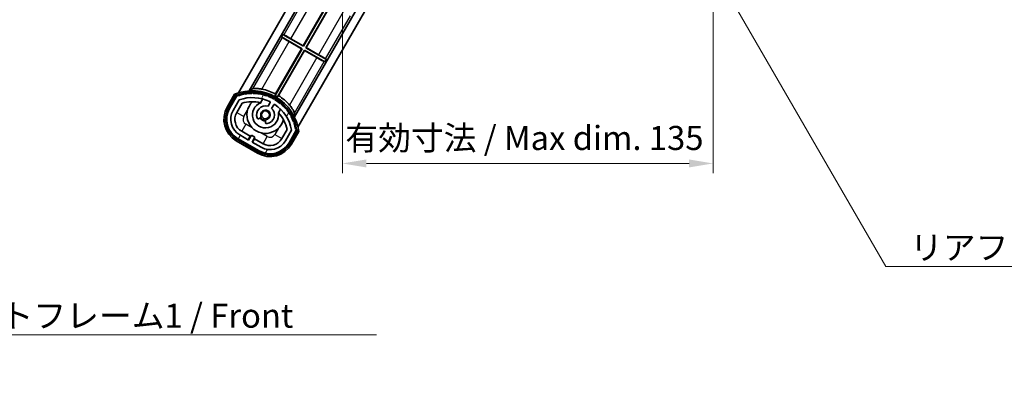
# Model space of a CAD drawing. Units: millimetres. Extents: x 0 to 8476, y 0 to 1686.
# Drawn here: x 3040 to 3399, y 603 to 737 of the extents above; entities that cross this region are included whole.
import ezdxf

# ---------------------------------------------------------------- set-up
doc = ezdxf.new("R2010")
doc.units = ezdxf.units.MM
doc.header["$LTSCALE"] = 6
doc.layers.get('Defpoints').update_dxf_attribs({"lineweight": 25})
for name, color, linetype, lineweight in [('Dimension (ISO)', 7, 'Continuous', 18), ('Hatch (ISO)', 1, 'Continuous', 18), ('Symbol (ISO)', 7, 'Continuous', 18), ('Visible (ISO)', 7, 'Continuous', 35), ('Visible Narrow (ISO)', 7, 'Continuous', 25)]:
    doc.layers.add(name, color=color, linetype=linetype, lineweight=lineweight)
doc.styles.add('Note Text (TK)', font='txt')
doc.dimstyles.new('Default - Method 1b (TK)', dxfattribs={"dimscale": 6, "dimtxt": 2.5, "dimasz": 2.5, "dimexe": 1, "dimexo": 1.5, "dimgap": 1, "dimtad": 1, "dimtoh": 1, "dimrnd": 1e-08, "dimdsep": 46, "dimtxsty": 'Note Text (TK)', "dimcen": 0.09, "dimdle": 5, "dimclrd": 100, "dimclre": 100, "dimclrt": 7, "dimadec": 1, "dimazin": 1, "dimtfac": 1, "dimtmove": 0, "dimatfit": 3, "dimfxl": 0, "dimtolj": 1, "dimlwd": -1, "dimlwe": -1, "dimarcsym": 0})
doc.dimstyles.new('Default - Method 1b (TK)$7', dxfattribs={"dimscale": 6, "dimtxt": 2.5, "dimasz": 2.5, "dimexe": 1, "dimexo": 1.5, "dimgap": 1, "dimtad": 1, "dimtoh": 1, "dimrnd": 1e-08, "dimdsep": 46, "dimtxsty": 'Note Text (TK)', "dimcen": 0.09, "dimdle": 5, "dimclrd": 100, "dimclre": 100, "dimclrt": 7, "dimadec": 1, "dimazin": 1, "dimtfac": 1, "dimtmove": 0, "dimatfit": 3, "dimfxl": 0, "dimtolj": 1, "dimlwd": -1, "dimlwe": -1, "dimarcsym": 0})

# ---------------------------------------------------------------- blocks, each defined once
blk = doc.blocks.new('*D71')
at = {"layer": 'Defpoints', "color": 0, "transparency": 16777216}
for p in [(3157.63, 751.21), (3292.63, 751.31), (3292.63, 684.81)]:
    blk.add_point(p, dxfattribs=at)
at = {"layer": 'Dimension (ISO)', "color": 100, "transparency": 16777216}
for p, q in [((3157.63, 745.96), (3157.63, 681.31)), ((3292.63, 746.06), (3292.63, 681.31)), ((3166.38, 684.81), (3283.88, 684.81))]:
    blk.add_line(p, q, dxfattribs=at)
for points in [[(3166.38, 686.26), (3166.38, 683.35), (3157.63, 684.81)], [(3283.88, 686.26), (3283.88, 683.35), (3292.63, 684.81)]]:
    blk.add_solid(points, dxfattribs=at)
at = {"layer": 'Dimension (ISO)', "color": 7, "transparency": 16777216, "insert": (3158.71, 694.07), "char_height": 8.75, "attachment_point": 4, "style": 'Note Text (TK)'}
blk.add_mtext('\\A1;\\fＭＳ Ｐゴシック|b0|i0;\\H8.7500;有効寸法 / Max dim. 135', dxfattribs=at)

msp = doc.modelspace()

# ---------------------------------------------------------------- hatches: boundary and pattern name
at = {"layer": 'Hatch (ISO)'}
h = msp.add_hatch(dxfattribs=at)
h.set_pattern_fill('ANSI31', color=256, scale=88.9, angle=14.999978, style=0)
h.set_pattern_definition([(60, (2305.25, -28), (-9.6237, 5.55625), [])])
edge = h.paths.add_edge_path()
edge.add_ellipse((3119.3929, 709.2802), major_axis=(0.2167, 0.0771), ratio=1, start_angle=0, end_angle=138.033033)
edge.add_line((3119.1803, 709.3678), (3116.5568, 704.8238))
edge.add_ellipse((3123.485, 700.8238), major_axis=(-6.9282, 4), ratio=1, start_angle=0, end_angle=90)
edge.add_line((3119.485, 693.8956), (3127.2792, 689.3956))
edge.add_ellipse((3131.2792, 696.3238), major_axis=(-4, -6.9282), ratio=1, start_angle=0, end_angle=90)
edge.add_line((3138.2074, 692.3238), (3140.8309, 696.8678))
edge.add_ellipse((3140.6487, 697.0082), major_axis=(0.1822, -0.1404), ratio=1, start_angle=0, end_angle=138.033033)
edge.add_ellipse((3124.8721, 694.2264), major_axis=(15.7351, 3.0081), ratio=1, start_angle=0, end_angle=8.354789)
edge.add_ellipse((3139.926, 699.7055), major_axis=(0.0771, -0.2167), ratio=1, start_angle=0, end_angle=180.822606)
edge.add_ellipse((3124.8721, 694.2264), major_axis=(14.9737, 5.6947), ratio=1, start_angle=0, end_angle=8.354789)
edge.add_ellipse((3138.7458, 702.2364), major_axis=(0.1136, -0.2), ratio=1, start_angle=0, end_angle=180.822606)
edge.add_ellipse((3124.8721, 694.2264), major_axis=(13.7573, 8.2084), ratio=1, start_angle=0, end_angle=8.354789)
edge.add_ellipse((3137.1441, 704.5238), major_axis=(0.1466, -0.1772), ratio=1, start_angle=0, end_angle=180.822606)
edge.add_ellipse((3124.8721, 694.2264), major_axis=(12.1229, 10.4726), ratio=1, start_angle=0, end_angle=8.354789)
edge.add_ellipse((3135.1696, 706.4984), major_axis=(0.1751, -0.1491), ratio=1, start_angle=0, end_angle=180.822606)
edge.add_ellipse((3124.8721, 694.2264), major_axis=(10.1202, 12.4186), ratio=1, start_angle=0, end_angle=8.354789)
edge.add_ellipse((3132.8821, 708.1001), major_axis=(0.1984, -0.1164), ratio=1, start_angle=0, end_angle=180.822606)
edge.add_ellipse((3124.8721, 694.2264), major_axis=(7.81, 13.9873), ratio=1, start_angle=0, end_angle=8.354789)
edge.add_ellipse((3130.3513, 709.2802), major_axis=(0.2156, -0.0802), ratio=1, start_angle=0, end_angle=180.822606)
edge.add_ellipse((3124.8721, 694.2264), major_axis=(5.2625, 15.131), ratio=1, start_angle=0, end_angle=8.354789)
edge.add_ellipse((3127.6539, 710.003), major_axis=(0.2262, -0.0416), ratio=1, start_angle=0, end_angle=180.822606)
edge.add_ellipse((3124.8721, 694.2264), major_axis=(2.5551, 15.8149), ratio=1, start_angle=0, end_angle=8.354789)
edge.add_ellipse((3124.8721, 710.2464), major_axis=(0.23, -0.0017), ratio=1, start_angle=0, end_angle=180.822606)
edge.add_ellipse((3124.8721, 694.2264), major_axis=(-0.23, 16.0183), ratio=1, start_angle=0, end_angle=8.354789)
edge.add_ellipse((3122.0903, 710.003), major_axis=(0.2268, 0.0383), ratio=1, start_angle=0, end_angle=180.822606)
edge.add_ellipse((3124.8721, 694.2264), major_axis=(-3.0081, 15.7351), ratio=1, start_angle=0, end_angle=8.354789)
edge = h.paths.add_edge_path(flags=0)
edge.add_line((3139.1373, 696.9345), (3136.9084, 693.0738))
edge.add_ellipse((3131.2792, 696.3238), major_axis=(5.6292, -3.25), ratio=1, start_angle=270, end_angle=360, ccw=False)
edge.add_line((3128.0292, 690.6946), (3124.7816, 692.5696))
edge.add_line((3124.7816, 692.5696), (3125.7816, 694.3017))
edge.add_line((3125.7816, 694.3017), (3124.4826, 695.0517))
edge.add_line((3124.4826, 695.0517), (3123.4826, 693.3196))
edge.add_line((3123.4826, 693.3196), (3120.235, 695.1946))
edge.add_ellipse((3123.485, 700.8238), major_axis=(-3.25, -5.6292), ratio=1, start_angle=270, end_angle=360, ccw=False)
edge.add_line((3117.8558, 704.0738), (3120.0848, 707.9345))
edge.add_ellipse((3124.8721, 694.2264), major_axis=(-4.7873, 13.7081), ratio=1, start_angle=314.767469, end_angle=360, ccw=False)
edge.add_ellipse((3131.1235, 707.0542), major_axis=(0.1095, 0.2247), ratio=1, start_angle=265.981585, end_angle=360, ccw=False)
edge.add_line((3131.34, 706.9292), (3130.5637, 705.5845))
edge.add_ellipse((3129.6321, 702.4709), major_axis=(0.9316, 3.1136), ratio=1, start_angle=0, end_angle=126.181955)
edge.add_ellipse((3127.0402, 701.5519), major_axis=(-0.4712, -0.1671), ratio=1, start_angle=0, end_angle=100.475682)
edge.add_line((3127.2902, 701.1188), (3127.7323, 701.3741))
edge.add_ellipse((3127.4823, 701.8071), major_axis=(0.25, -0.433), ratio=1, start_angle=0, end_angle=77.160412)
edge.add_ellipse((3129.6321, 702.4709), major_axis=(-1.6721, -0.5163), ratio=1, start_angle=85.679177, end_angle=360, ccw=False)
edge.add_ellipse((3130.1321, 700.2772), major_axis=(-0.1111, 0.4875), ratio=1, start_angle=0, end_angle=77.160412)
edge.add_line((3129.6321, 700.2772), (3129.6321, 699.7668))
edge.add_ellipse((3130.1321, 699.7668), major_axis=(-0.5, 0), ratio=1, start_angle=0, end_angle=100.475682)
edge.add_ellipse((3129.6321, 702.4709), major_axis=(0.5909, -3.1958), ratio=1, start_angle=0, end_angle=126.181955)
edge.add_line((3131.8628, 704.8345), (3132.6391, 706.1792))
edge.add_ellipse((3132.8556, 706.0542), major_axis=(-0.2165, 0.125), ratio=1, start_angle=265.981585, end_angle=360, ccw=False)
edge.add_ellipse((3124.8721, 694.2264), major_axis=(8.1233, 12.035), ratio=1, start_angle=314.767469, end_angle=360, ccw=False)

# ---------------------------------------------------------------- linework, layer by layer
at = {"layer": 'Visible (ISO)'}
for p, q in [((3119.8224, 710.48), (3152.1321, 766.4421)), ((3123.7059, 711.2064), (3152.1321, 760.4421)), ((3165.8523, 746.2062), (3140.1603, 701.7064)), ((3169.3164, 746.2062), (3141.473, 697.98)), ((3143.4076, 727.5576), (3152.3941, 743.1228)), ((3152.5491, 743.1643), (3143.4491, 727.4027)), ((3144.3151, 726.9027), (3153.4151, 742.6643)), ((3153.4566, 742.5093), (3144.4701, 726.9442)), ((3135.4655, 730.8573), (3135.9655, 731.7233)), ((3135.9655, 731.7233), (3136.2833, 731.6156)), ((3143.4491, 727.4027), (3135.9655, 731.7233)), ((3135.4655, 730.8573), (3142.9491, 726.5366)), ((3135.7177, 730.6359), (3135.4655, 730.8573)), ((3142.7941, 726.4951), (3138.282, 729.1002)), ((3138.8954, 730.1627), (3143.4076, 727.5576)), ((3142.9491, 726.5366), (3133.1248, 709.5205)), ((3133.3093, 710.0669), (3142.7941, 726.4951)), ((3133.9909, 709.0205), (3143.8151, 726.0366)), ((3143.8566, 725.8816), (3134.3718, 709.4534)), ((3142.7941, 726.4951), (3142.9491, 726.5366)), ((3143.4076, 727.5576), (3143.4491, 727.4027)), ((3143.8566, 725.8816), (3143.8151, 726.0366)), ((3143.8151, 726.0366), (3151.2987, 721.716)), ((3148.3688, 723.2766), (3143.8566, 725.8816)), ((3144.4701, 726.9442), (3144.3151, 726.9027)), ((3151.7987, 722.582), (3144.3151, 726.9027)), ((3144.4701, 726.9442), (3148.9822, 724.3391)), ((3151.2987, 721.716), (3150.9809, 721.8237)), ((3151.7987, 722.582), (3151.2987, 721.716)), ((3151.5465, 722.8034), (3151.7987, 722.582)), ((3118.3632, 709.9526), (3115.6908, 705.3238)), ((3116.3836, 704.9238), (3119.0014, 709.4581)), ((3119.1803, 709.3678), (3116.5568, 704.8238)), ((3117.8558, 704.0738), (3120.0848, 707.9345)), ((3119.1549, 703.3238), (3121.0966, 706.6869)), ((3127.8586, 706.8992), (3128.6382, 708.2495)), ((3131.34, 706.9292), (3130.5637, 705.5845)), ((3131.8628, 704.8345), (3132.6391, 706.1792)), ((3135.1334, 704.4995), (3134.3538, 703.1492)), ((3127.2902, 701.1188), (3127.7323, 701.3741)), ((3129.6321, 700.2772), (3129.6321, 699.7668)), ((3124.1027, 694.6937), (3120.985, 696.4937)), ((3137.551, 697.1869), (3135.6093, 693.8238)), ((3139.1373, 696.9345), (3136.9084, 693.0738)), ((3138.2074, 692.3238), (3140.8309, 696.8678)), ((3140.9985, 696.7581), (3138.3806, 692.2238)), ((3139.0734, 691.8238), (3141.7459, 696.4526)), ((3118.985, 693.0296), (3126.7792, 688.5296)), ((3127.1792, 689.2224), (3119.385, 693.7224)), ((3119.485, 693.8956), (3127.2792, 689.3956)), ((3123.4826, 693.3196), (3120.235, 695.1946)), ((3123.3527, 693.3946), (3124.1027, 694.6937)), ((3124.4826, 695.0517), (3123.4826, 693.3196)), ((3124.1027, 694.6937), (3124.2326, 694.6187)), ((3125.7816, 694.3017), (3124.4826, 695.0517)), ((3124.7816, 692.5696), (3125.7816, 694.3017)), ((3128.0292, 690.6946), (3124.7816, 692.5696)), ((3125.6615, 693.7937), (3124.9115, 692.4946)), ((3125.5316, 693.8687), (3125.6615, 693.7937)), ((3128.7792, 691.9937), (3125.6615, 693.7937))]:
    msp.add_line(p, q, dxfattribs=at)
msp.add_circle((3129.6321, 702.4709), 1.42, dxfattribs=at)
for centre, radius, start, end in [((3124.8721, 694.2264), 17.02, 7.515889, 112.484111), ((3124.8721, 694.2264), 16.02, 100.822606, 109.177394), ((3124.8721, 694.2264), 16.22, 101.353039, 108.646961), ((3122.0903, 710.003), 0.43, 37.03913, 162.96087), ((3122.0903, 710.003), 0.23, 9.588697, 190.411303), ((3124.8721, 694.2264), 16.02, 90.822606, 99.177394), ((3124.8721, 694.2264), 16.22, 91.353039, 98.646961), ((3124.8721, 710.2464), 0.43, 27.03913, 152.96087), ((3124.8721, 710.2464), 0.23, 359.588697, 180.411303), ((3124.8721, 694.2264), 16.02, 80.822606, 89.177394), ((3124.8721, 694.2264), 16.22, 81.353039, 88.646961), ((3127.6539, 710.003), 0.43, 17.03913, 142.96087), ((3127.6539, 710.003), 0.23, 349.588697, 170.411303), ((3124.8721, 694.2264), 16.02, 70.822606, 79.177394), ((3124.8721, 694.2264), 16.22, 71.353039, 78.646961), ((3124.8721, 694.2264), 17.9474, 61.958804, 78.934279), ((3119.3929, 709.2802), 0.43, 47.03913, 155.572296), ((3119.3929, 709.2802), 0.23, 19.588697, 157.62173), ((3124.8721, 694.2264), 14.52, 64.018415, 109.250946), ((3124.8721, 694.2264), 13.02, 76.73936, 106.856784), ((3129.6321, 702.4709), 6.75, 134.970424, 345.029576), ((3129.6321, 702.4709), 4.75, 111.477916, 8.522084), ((3124.8721, 694.2264), 13.02, 76.584325, 76.73936), ((3130.3513, 709.2802), 0.43, 7.03913, 132.96087), ((3130.3513, 709.2802), 0.23, 339.588697, 160.411303), ((3124.8721, 694.2264), 16.02, 60.822606, 69.177394), ((3124.8721, 694.2264), 16.22, 61.353039, 68.646961), ((3131.1235, 707.0542), 0.25, 330, 64.018415), ((3132.8821, 708.1001), 0.43, 357.03913, 122.96087), ((3132.8821, 708.1001), 0.23, 329.588697, 150.411303), ((3124.8721, 694.2264), 16.02, 50.822606, 59.177394), ((3124.8721, 694.2264), 17.3787, 58.351324, 61.648676), ((3124.8721, 694.2264), 16.22, 51.353039, 58.646961), ((3124.8721, 694.2264), 17.9474, 41.065721, 58.041196), ((3135.1696, 706.4984), 0.23, 319.588697, 140.411303), ((3135.1696, 706.4984), 0.43, 347.03913, 112.96087), ((3124.8721, 694.2264), 16.02, 40.822606, 49.177394), ((3124.8721, 694.2264), 16.22, 41.353039, 48.646961), ((3123.485, 700.8238), 9, 150, 240), ((3123.485, 700.8238), 8.2, 150, 240), ((3123.485, 700.8238), 8, 150, 240), ((3123.485, 700.8238), 6.5, 150, 240), ((3123.485, 700.8238), 5, 150, 240), ((3129.6321, 702.4709), 3.25, 73.342364, 199.524318), ((3129.6321, 702.4709), 1.75, 282.839588, 197.160412), ((3129.6321, 702.4709), 3.25, 280.475682, 46.657636), ((3132.8556, 706.0542), 0.25, 55.981585, 150), ((3124.8721, 694.2264), 14.52, 10.749054, 55.981585), ((3124.8721, 694.2264), 13.02, 43.26064, 43.415675), ((3124.8721, 694.2264), 13.02, 13.143216, 43.26064), ((3137.1441, 704.5238), 0.23, 309.588697, 130.411303), ((3137.1441, 704.5238), 0.43, 337.03913, 102.96087), ((3124.8721, 694.2264), 16.02, 30.822606, 39.177394), ((3124.8721, 694.2264), 16.22, 31.353039, 38.646961), ((3127.0402, 701.5519), 0.5, 199.524318, 300), ((3129.6321, 702.4709), 2.25, 210, 270), ((3127.4823, 701.8071), 0.5, 300, 17.160412), ((3129.6321, 702.4709), 2, 208.876264, 271.123736), ((3130.1321, 700.2772), 0.5, 102.839588, 180), ((3130.1321, 699.7668), 0.5, 180, 280.475682), ((3138.7458, 702.2364), 0.23, 299.588697, 120.411303), ((3138.7458, 702.2364), 0.43, 327.03913, 92.96087), ((3124.8721, 694.2264), 16.02, 20.822606, 29.177394), ((3124.8721, 694.2264), 16.22, 21.353039, 28.646961), ((3139.926, 699.7055), 0.23, 289.588697, 110.411303), ((3139.926, 699.7055), 0.43, 317.03913, 82.96087), ((3124.8721, 694.2264), 16.02, 10.822606, 19.177394), ((3124.8721, 694.2264), 16.22, 11.353039, 18.646961), ((3140.6487, 697.0082), 0.23, 322.37827, 100.411303), ((3140.6487, 697.0082), 0.43, 324.427704, 72.96087), ((3131.2792, 696.3238), 8.2, 240, 330), ((3131.2792, 696.3238), 8, 240, 330), ((3131.2792, 696.3238), 6.5, 240, 330), ((3131.2792, 696.3238), 5, 240, 330), ((3131.2792, 696.3238), 9, 240, 330)]:
    msp.add_arc(centre, radius, start, end, dxfattribs=at)
for centre, major_axis, start_param, end_param in [((3138.8692, 730.1174), (-2.5981, 1.5), 4.71238898, 6.1959193), ((3138.3081, 729.1455), (2.5981, -1.5), 3.22885957, 4.71238898), ((3148.9561, 724.2937), (-2.5981, 1.5), 3.22885957, 4.71238898), ((3148.395, 723.3219), (2.5981, -1.5), 4.71238898, 6.1959193)]:
    msp.add_ellipse(centre, major_axis=major_axis, ratio=0.01745506, start_param=start_param, end_param=end_param, dxfattribs=at)
for points, knots in [([(3118.7106, 709.5543), (3118.7099, 709.5552), (3118.7091, 709.556), (3118.6834, 709.5857), (3118.6584, 709.6145), (3118.6094, 709.6707), (3118.5856, 709.6981), (3118.5224, 709.7706), (3118.4857, 709.8127), (3118.4257, 709.8813), (3118.4024, 709.9078), (3118.3712, 709.9435), (3118.3632, 709.9526), (3118.3632, 709.9526)], [-0.0809227639, -0.0809227639, -0.0809227639, -0.0809227639, -0.0805886357, -0.0805886357, -0.0691479127, -0.0691479127, -0.0577655589, -0.0577655589, -0.0376220805, -0.0376220805, -0.0185556094, -0.0185556094, 0, 0, 0, 0]), ([(3128.3168, 711.8401), (3128.2868, 711.8459), (3128.2568, 711.8517), (3127.8235, 711.9331), (3127.3913, 711.9916), (3126.5843, 712.0581), (3126.2096, 712.0668), (3125.6149, 712.0534), (3125.3492, 712.0313), (3125.0459, 711.9811), (3124.9612, 711.9577), (3124.9202, 711.9341)], [1.378452708, 1.378452708, 1.378452708, 1.378452708, 1.387551524, 1.387551524, 1.51075732, 1.51075732, 1.633963116, 1.633963116, 1.753071454, 1.753071454, 1.833234023, 1.833234023, 1.833234023, 1.833234023]), ([(3140.1834, 703.1219), (3140.1833, 703.1691), (3140.1613, 703.2542), (3140.053, 703.542), (3139.9394, 703.7832), (3139.6536, 704.3049), (3139.4587, 704.6251), (3138.9976, 705.2906), (3138.7308, 705.6357), (3138.4437, 705.9703), (3138.4238, 705.9933), (3138.4036, 706.0164)], [0.038945768, 0.038945768, 0.038945768, 0.038945768, 0.119108337, 0.119108337, 0.238216675, 0.238216675, 0.361422471, 0.361422471, 0.484628267, 0.484628267, 0.493727083, 0.493727083, 0.493727083, 0.493727083]), ([(3141.7459, 696.4526), (3141.7459, 696.4526), (3141.734, 696.455), (3141.6875, 696.4642), (3141.6528, 696.4711), (3141.5634, 696.4887), (3141.5086, 696.4995), (3141.4142, 696.518), (3141.3786, 696.5249), (3141.3055, 696.5392), (3141.2681, 696.5464), (3141.2294, 696.5539), (3141.2283, 696.5541), (3141.2273, 696.5543)], [-0.0807455701, -0.0807455701, -0.0807455701, -0.0807455701, -0.0621538264, -0.0621538264, -0.0430502261, -0.0430502261, -0.0228675214, -0.0228675214, -0.011463002, -0.011463002, 0, 0, 0.0003347789, 0.0003347789, 0.0003347789, 0.0003347789])]:
    msp.add_open_spline(points, degree=3, knots=knots, dxfattribs=at)
for points in [[(3123.7059, 711.2064), (3124.3005, 711.5774), (3124.9202, 711.9341)], [(3140.1834, 703.1219), (3140.1844, 702.4069), (3140.1603, 701.7064)]]:
    msp.add_open_spline(points, degree=2, dxfattribs=at)
msp.add_rational_spline([(3133.1248, 709.5205), (3133.1806, 709.6856), (3133.2731, 709.9597), (3133.3093, 710.0669)], [8.01040186691, 7.94569105495, 7.84044105696, 7.80003503436], degree=2, knots=[346.678495769, 346.678495769, 346.678495769, 347.214291956, 347.547041118, 347.547041118, 347.547041118], dxfattribs=at)
msp.add_rational_spline([(3134.3718, 709.4534), (3134.1784, 709.2336), (3133.9909, 709.0205)], [7.80003503436, 7.90550325775, 8.01040186691], degree=2, dxfattribs=at)
at = {"layer": 'Visible Narrow (ISO)'}
for p, q in [((3145.3177, 747.2636), (3136.2833, 731.6156)), ((3138.8954, 730.1627), (3147.882, 745.7279)), ((3157.9688, 739.9042), (3148.9822, 724.3391)), ((3151.5465, 722.8034), (3160.5809, 738.4513)), ((3135.7177, 730.6359), (3124.9202, 711.9341)), ((3128.3168, 711.8401), (3138.282, 729.1002)), ((3148.3688, 723.2766), (3138.4036, 706.0164)), ((3140.1834, 703.1219), (3150.9809, 721.8237)), ((3116.1238, 705.0738), (3118.7106, 709.5543)), ((3116.1238, 705.0738), (3115.6908, 705.3238)), ((3119.1549, 703.3238), (3121.7529, 701.8238)), ((3121.7529, 701.8238), (3123.0929, 704.1447)), ((3122.485, 699.0918), (3120.985, 696.4937)), ((3124.8059, 697.7518), (3122.485, 699.0918)), ((3130.2792, 694.5918), (3127.9583, 695.9318)), ((3134.3513, 697.6447), (3133.0113, 695.3238)), ((3141.2273, 696.5543), (3138.6404, 692.0738)), ((3119.235, 693.4626), (3118.985, 693.0296)), ((3127.0292, 688.9626), (3119.235, 693.4626)), ((3128.7792, 691.9937), (3130.2792, 694.5918)), ((3133.0113, 695.3238), (3135.6093, 693.8238)), ((3138.6404, 692.0738), (3139.0734, 691.8238)), ((3127.0292, 688.9626), (3126.7792, 688.5296))]:
    msp.add_line(p, q, dxfattribs=at)
for centre, radius, start, end in [((3124.8721, 694.2264), 16.52, 8.100936, 111.899064), ((3123.485, 700.8238), 8.5, 150, 240), ((3123.485, 700.8238), 2, 150, 240), ((3131.2792, 696.3238), 8.5, 240, 330), ((3131.2792, 696.3238), 2, 240, 330)]:
    msp.add_arc(centre, radius, start, end, dxfattribs=at)

# ---------------------------------------------------------------- texts
at = {"layer": 'Symbol (ISO)', "color": 7, "char_height": 8.75, "attachment_point": 1, "line_spacing_factor": 1.5, "style": 'Note Text (TK)'}
for s, insert, width in [('{\\fＭＳ Ｐゴシック|b0|i0;リアフレーム2 / Rear frame2}', (3364.3404, 658.6217), 156.732459), ('{\\fＭＳ Ｐゴシック|b0|i0;フロントフレーム1 / Front frame1}', (2997.374, 633.8265), 180.884497)]:
    msp.add_mtext(s, dxfattribs=dict(at, insert=insert, width=width))

# ---------------------------------------------------------------- dimensions: what is measured, and where the dimension line sits
at = {"layer": 'Dimension (ISO)', "color": 100}
dim = msp.add_linear_dim(base=(3292.6321, 684.8062), p1=(3157.6321, 751.2062), p2=(3292.6321, 751.3062), text='\\fＭＳ Ｐゴシック|b0|i0;\\H8.7500;有効寸法 / Max dim. <>', dimstyle='Default - Method 1b (TK)', override={"dimscale": 0, "dimtxt": 8.75, "dimasz": 8.75, "dimexe": 3.5, "dimexo": 5.25, "dimgap": 3.5, "dimtoh": 0, "dimdec": 2, "dimcen": 0.315, "dimtol": 0, "dimlim": 0, "dimtp": 0, "dimtm": 0, "dimtdec": 2, "dimtofl": 0, "dimatfit": 1}, dxfattribs=at)
dim.commit()
dim.dimension.update_dxf_attribs({"geometry": '*D71', "text_midpoint": (3225.1321, 684.8062), "dimtype": 128})

# ---------------------------------------------------------------- leaders
at = {"layer": 'Symbol (ISO)', "color": 100, "annotation_type": 0, "has_hookline": 1, "hookline_direction": 0}
for points, text_width in [([(3296.0919, 750.0095), (3355.5904, 647.269), (3364.3404, 647.269)], 150.1918), ([(2923.015, 735.7979), (2988.624, 622.4637), (2997.374, 622.4637)], 172.7131)]:
    msp.add_leader(points, dimstyle='Default - Method 1b (TK)$7', override={"dimscale": 0, "dimtxt": 8.75, "dimasz": 8.75, "dimgap": 0, "dimtad": 1}, dxfattribs=dict(at, text_width=text_width))

doc.saveas('drawing.dxf')
